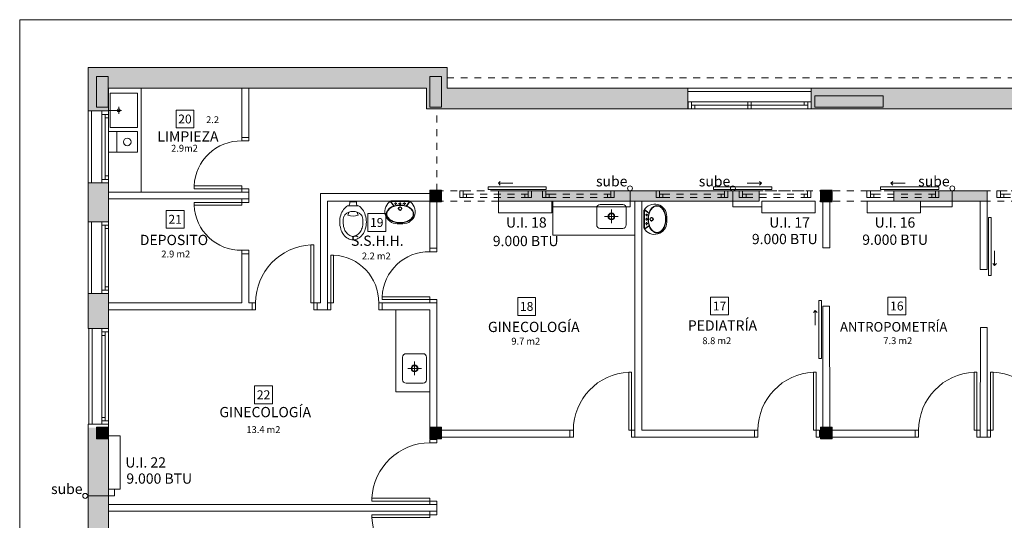
# Model space of a CAD drawing. Units: inches. Extents: x -141 to 123, y 29 to 73.
# Drawn here: x -81 to -67, y 65 to 72 of the extents above; entities that cross this region are included whole.
import ezdxf
from ezdxf.enums import TextEntityAlignment as Align

# ---------------------------------------------------------------- set-up
doc = ezdxf.new("R2010")
doc.units = ezdxf.units.IN
doc.header["$MEASUREMENT"] = 0
doc.linetypes.add('LÍNEAS_OCULTAS2', pattern=[0.1875, 0.125, -0.0625])
for name, color, linetype, lineweight in [('10-TEXTOS-50', 2, 'Continuous', 5), ('AA', 7, 'Continuous', 20), ('AA track', 7, 'Continuous', 20), ('ABERTURAS', 2, 'Continuous', 9), ('EQUIPA', 8, 'Continuous', 9), ('HATCH MUROS', 8, 'Continuous', 9), ('HATCH PILARES', 255, 'Continuous', 9), ('LAMINA', 1, 'Continuous', 20), ('MESADAS', 3, 'Continuous', 9), ('MUROS', 1, 'Continuous', 30), ('PILARES', 3, 'Continuous', 30), ('PROYECCION', 4, 'Continuous', 5), ('TEXTO', 5, 'Continuous', 5), ('YESO', 6, 'Continuous', 30)]:
    doc.layers.add(name, color=color, linetype=linetype, lineweight=lineweight)
doc.layers.add('PAVIMENTOS', color=253, linetype='Continuous')
doc.styles.add('ARIAL', font='ARIAL.TTF', dxfattribs={"height": 0.6})
doc.styles.add('ROMANS', font='ROMANS')
doc.styles.add('Style-Arial', font='ARIAL.TTF', dxfattribs={"height": 1.5})
doc.linetypes.add('TRACKS', pattern='A,0.15,[130,ltypeshp.shx,S=0.25,R=0,X=0,Y=0],0.15', length=0.3)

# ---------------------------------------------------------------- blocks, each defined once
blk = doc.blocks.new('1PUER60')
at = {"layer": 'ABERTURAS'}
for p, q in [((-0.05, 0.8), (-0.01, 0.8)), ((-0.05, 0.1), (-0.05, 0.8)), ((-0.01, 0.8), (-0.01, 0.1)), ((-0.1, 0), (-0.1, 0.1)), ((-0.1, 0.1), (-0.05, 0.1)), ((-0.05, 0), (-0.1, 0)), ((-0.01, 0.1), (-0.05, 0.1)), ((-0.05, 0.1), (-0.05, 0)), ((0.7, 0.1), (0.65, 0.1)), ((0.65, 0.1), (0.65, 0)), ((0.65, 0), (0.7, 0)), ((0.7, 0), (0.7, 0.1))]:
    blk.add_line(p, q, dxfattribs=at)
blk.add_arc((-0.04, 0.11), 0.69, 359.138, 87.4927, dxfattribs=at)
blk = doc.blocks.new('1WC1')
for p, q in [((0.048, 0.005), (-0.049, 0.005)), ((-0.049, 0.005), (-0.049, -0.01)), ((0.048, -0.009), (0.048, 0.005)), ((-0.082, -0.056), (0.08, -0.056)), ((-0.056, -0.145), (-0.075, -0.191)), ((0.054, -0.145), (0.073, -0.191))]:
    blk.add_line(p, q)
for points in [[(-0.082, -0.056, 0.092701), (-0.139, -0.108, 0.085783), (-0.18, -0.189, 0.075445), (-0.196, -0.292, 0.075445), (-0.18, -0.394, 0.085783), (-0.139, -0.476, 0.10607), (-0.073, -0.533, 0.126822), (-0.001, -0.552, 0.126822), (0.071, -0.533, 0.10607), (0.137, -0.476, 0.085783), (0.178, -0.394, 0.075445), (0.194, -0.292, 0.075445), (0.178, -0.189, 0.085783), (0.137, -0.108, 0.092701), (0.08, -0.056, 0.126822)], [(-0.135, -0.21, 0.069853), (-0.146, -0.292, 0.075445), (-0.133, -0.379, 0.085783), (-0.099, -0.446, 0.10607), (-0.048, -0.489, 0.126822), (-0.001, -0.502, 0.126822), (0.046, -0.489, 0.10607), (0.097, -0.446, 0.085783), (0.131, -0.379, 0.075445), (0.144, -0.292, 0.069828), (0.133, -0.21, 0.010714)]]:
    blk.add_lwpolyline(points, format="xyb")
for centre, radius, start, end in [((-0.139, -0.005), 0.0901, 325.769, 3.3459), ((0.138, -0.005), 0.0901, 176.6541, 214.231), ((-0.001, -0.306), 0.17, 46.8592, 133.1408), ((-0.069, -0.231), 0.0691, 129.6369, 166.8611), ((-0.001, -0.014), 0.192, 247.3855, 292.6145), ((0.067, -0.231), 0.0691, 13.1389, 50.3631)]:
    blk.add_arc(centre, radius, start, end)
blk = doc.blocks.new('1BACHA3')
for p, q in [((-0.093, -0.085), (-0.14, -0.011)), ((-0.086, -0.082), (-0.138, -0.01)), ((-0.137, -0.011), (0.14, -0.011)), ((-0.129, -0.004), (0.135, -0.004)), ((-0.082, -0.043), (-0.072, -0.043)), ((-0.072, -0.043), (-0.078, -0.043)), ((-0.061, -0.054), (-0.061, -0.059)), ((-0.061, -0.059), (-0.061, -0.054)), ((-0.05, -0.043), (-0.038, -0.043)), ((-0.044, -0.043), (-0.05, -0.043)), ((-0.03, -0.116), (-0.016, -0.116)), ((-0.009, -0.043), (-0.014, -0.043)), ((-0.014, -0.043), (-0.009, -0.043)), ((0.003, -0.054), (0.003, -0.06)), ((0.003, -0.135), (0.003, -0.149)), ((0.004, -0.1), (0.004, -0.086)), ((0.013, -0.043), (0.024, -0.043)), ((0.017, -0.116), (0.034, -0.116)), ((0.056, -0.043), (0.049, -0.043)), ((0.049, -0.043), (0.056, -0.043)), ((0.067, -0.054), (0.067, -0.061)), ((0.067, -0.061), (0.067, -0.054)), ((0.078, -0.043), (0.084, -0.043)), ((0.087, -0.081), (0.142, -0.009)), ((0.094, -0.082), (0.144, -0.01))]:
    blk.add_line(p, q)
at = {"color": 250}
for p, q in [((-0.061, -0.031), (-0.061, -0.026)), ((0.003, -0.025), (0.003, -0.032)), ((0.067, -0.025), (0.067, -0.031)), ((0.067, -0.031), (0.067, -0.025))]:
    blk.add_line(p, q, dxfattribs=at)
for points in [[(0.003, -0.325, 0.065613), (0.081, -0.315, 0.078313), (0.143, -0.288, 0.107175), (0.188, -0.242, 0.143226), (0.202, -0.194, 0.143226), (0.188, -0.146, 0.107175), (0.143, -0.1, 0.078313), (0.081, -0.073, 0.065613), (0.003, -0.063, 0.065613), (-0.076, -0.073, 0.078313), (-0.137, -0.1, 0.107175), (-0.183, -0.146, 0.143226), (-0.197, -0.194, 0.143226), (-0.183, -0.242, 0.107175), (-0.137, -0.288, 0.078313), (-0.076, -0.315, 0.065613)], [(0.003, -0.319, 0.065613), (0.08, -0.309, 0.078313), (0.139, -0.283, 0.107175), (0.183, -0.239, 0.143226), (0.196, -0.194, 0.143226), (0.183, -0.149, 0.107175), (0.139, -0.105, 0.078313), (0.08, -0.079, 0.065613), (0.003, -0.069, 0.065613), (-0.075, -0.079, 0.078313), (-0.134, -0.105, 0.107175), (-0.178, -0.149, 0.143226), (-0.191, -0.194, 0.143226), (-0.178, -0.239, 0.107175), (-0.134, -0.283, 0.078313), (-0.075, -0.309, 0.065613)]]:
    blk.add_lwpolyline(points, format="xyb", close=True)
for centre, radius in [((-0.061, -0.043), 0.011), ((0.003, -0.116), 0.0267), ((0.003, -0.116), 0.0204), ((0.002, -0.043), 0.011), ((0.067, -0.043), 0.011)]:
    blk.add_circle(centre, radius)
for centre, radius, start, end in [((-0.039, -0.159), 0.179, 120.2974, 270), ((0.045, -0.159), 0.179, 270, 59.7026), ((0.003, 0.235), 0.573, 265.7986, 274.2014)]:
    blk.add_arc(centre, radius, start, end)
blk = doc.blocks.new('1PUER80')
for points in [[(0.05, 0.1), (0.05, 0.95), (0.09, 0.95), (0.09, 0.1)], [(0, 0), (0, 0.1), (0.05, 0.1), (0.05, 0)], [(0.901, 0), (0.901, 0.1), (0.951, 0.1), (0.951, 0)]]:
    blk.add_lwpolyline(points, close=True)
blk.add_arc((0.048, 0.098), 0.853, 0.1575, 87.1478)
blk = doc.blocks.new('Pileta')
at = {"color": 0}
for p, q in [((0, -0.3), (0, -0.1)), ((0.1, -0.2), (-0.1, -0.2))]:
    blk.add_line(p, q, dxfattribs=at)
blk.add_lwpolyline([(0.165, -0.025), (-0.165, -0.025, 0.414214), (-0.215, -0.075), (-0.215, -0.325, 0.414214), (-0.165, -0.375), (0.165, -0.375, 0.414214), (0.215, -0.325), (0.215, -0.075, 0.414214)], format="xyb", close=True, dxfattribs=at)
for radius in [0.05, 0.04]:
    blk.add_circle((0, -0.2), radius, dxfattribs=at)
blk = doc.blocks.new('NUMLOC')
at = {"layer": '10-TEXTOS-50', "color": 2}
blk.add_lwpolyline([(-0.131, -0.131), (0.131, -0.131), (0.131, 0.131), (-0.131, 0.131)], close=True, dxfattribs=at)
at = {"style": 'ROMANS'}
blk.add_attdef('N', text='', height=0.113, dxfattribs=at).set_placement((0, 0), align=Align.MIDDLE_CENTER)
blk = doc.blocks.new('AB1')
at = {"layer": 'ABERTURAS', "ltscale": 0.08}
for p, q in [((575747.452, 6145058.081), (575747.452, 6145059.781)), ((575747.552, 6145058.131), (575747.552, 6145059.781)), ((575747.502, 6145058.131), (575747.502, 6145059.731))]:
    blk.add_line(p, q, dxfattribs=at)
for points in [[(575747.552, 6145059.781), (575747.552, 6145059.831), (575747.452, 6145059.831), (575747.452, 6145059.781)], [(575747.452, 6145059.731), (575747.452, 6145059.781), (575747.502, 6145059.781), (575747.502, 6145059.731)], [(575747.552, 6145058.031), (575747.552, 6145058.081), (575747.452, 6145058.081), (575747.452, 6145058.031)], [(575747.502, 6145058.081), (575747.502, 6145058.131), (575747.552, 6145058.131), (575747.552, 6145058.081)]]:
    blk.add_lwpolyline(points, close=True, dxfattribs=at)
at = {"layer": 'ABERTURAS', "lineweight": 0}
for points in [[(575747.452, 6145058.906), (575747.502, 6145058.906), (575747.502, 6145058.956), (575747.452, 6145058.956)], [(575747.502, 6145058.906), (575747.552, 6145058.906), (575747.552, 6145058.956), (575747.502, 6145058.956)]]:
    blk.add_lwpolyline(points, close=True, dxfattribs=at)
blk = doc.blocks.new('t120')
at = {"ltscale": 0.08}
for p, q in [((0.1, 0), (0.95, 0)), ((0.05, -0.1), (1, -0.1)), ((0.1, -0.05), (0.95, -0.05))]:
    blk.add_line(p, q, dxfattribs=at)
for points in [[(0, 0), (0.05, 0), (0.05, -0.1), (0, -0.1)], [(0.05, -0.05), (0.1, -0.05), (0.1, 0), (0.05, 0)], [(0.95, -0.05), (1, -0.05), (1, 0), (0.95, 0)], [(1, 0), (1.05, 0), (1.05, -0.1), (1, -0.1)]]:
    blk.add_lwpolyline(points, close=True, dxfattribs=at)
blk = doc.blocks.new('VPUNT')
at = {"layer": 'PROYECCION', "linetype": 'LÍNEAS_OCULTAS2', "ltscale": 0.03}
for p, q in [((575752.947, 6145075.148), (575753.897, 6145075.148)), ((575752.997, 6145075.098), (575753.847, 6145075.098)), ((575752.997, 6145075.048), (575753.847, 6145075.048))]:
    blk.add_line(p, q, dxfattribs=at)
for points in [[(575752.897, 6145075.048), (575752.947, 6145075.048), (575752.947, 6145075.148), (575752.897, 6145075.148)], [(575752.947, 6145075.098), (575752.997, 6145075.098), (575752.997, 6145075.048), (575752.947, 6145075.048)], [(575753.847, 6145075.098), (575753.897, 6145075.098), (575753.897, 6145075.048), (575753.847, 6145075.048)], [(575753.897, 6145075.048), (575753.947, 6145075.048), (575753.947, 6145075.148), (575753.897, 6145075.148)]]:
    blk.add_lwpolyline(points, close=True, dxfattribs=at)
blk = doc.blocks.new('P')
at = {"layer": 'HATCH PILARES', "lineweight": 0}
h = blk.add_hatch(color=256, dxfattribs=at)
h.paths.add_polyline_path([(-1.99, 117.832), (-1.79, 117.832), (-1.79, 117.632), (-1.99, 117.632)])
h.paths.add_polyline_path([(8.472, 130.664), (8.642, 130.664), (8.642, 131.114), (8.472, 131.114)])
h.paths.add_polyline_path([(2.333, 130.664), (2.503, 130.664), (2.503, 131.114), (2.333, 131.114)])
h.paths.add_polyline_path([(-29.229, 130.664), (-29.059, 130.664), (-29.059, 131.114), (-29.229, 131.114)])
h.paths.add_polyline_path([(-24.353, 130.664), (-24.183, 130.664), (-24.183, 131.114), (-24.353, 131.114)])
for points in [[(-17.724, 130.834), (-17.894, 130.834), (-17.894, 130.831), (-18.724, 130.831), (-18.724, 130.664), (-17.724, 130.664)], [(-24.183, 129.454), (-24.353, 129.454), (-24.353, 129.284), (-24.183, 129.284)], [(-18.469, 129.454), (-18.639, 129.454), (-18.639, 129.284), (-18.469, 129.284)], [(-29.059, 125.991), (-29.229, 125.991), (-29.229, 125.821), (-29.059, 125.821)], [(-24.183, 125.991), (-24.353, 125.991), (-24.353, 125.821), (-24.183, 125.821)], [(-18.469, 125.991), (-18.639, 125.991), (-18.639, 125.821), (-18.469, 125.821)]]:
    blk.add_hatch(color=256, dxfattribs=at).paths.add_polyline_path(points)
at = {"layer": 'PILARES', "lineweight": 0}
for points in [[(-29.229, 130.664), (-29.059, 130.664), (-29.059, 131.114), (-29.229, 131.114)], [(-24.353, 130.664), (-24.183, 130.664), (-24.183, 131.114), (-24.353, 131.114)], [(-18.724, 130.834), (-17.724, 130.834), (-17.724, 130.664), (-18.724, 130.664)], [(-24.353, 129.284), (-24.183, 129.284), (-24.183, 129.454), (-24.353, 129.454)], [(-18.639, 129.284), (-18.469, 129.284), (-18.469, 129.454), (-18.639, 129.454)], [(-29.229, 125.821), (-29.059, 125.821), (-29.059, 125.991), (-29.229, 125.991)], [(-24.353, 125.821), (-24.183, 125.821), (-24.183, 125.991), (-24.353, 125.991)], [(-18.639, 125.821), (-18.469, 125.821), (-18.469, 125.991), (-18.639, 125.991)]]:
    blk.add_lwpolyline(points, close=True, dxfattribs=at)

msp = doc.modelspace()

# ---------------------------------------------------------------- hatches: boundary and pattern name
at = {"layer": 'HATCH MUROS', "lineweight": 0}
h = msp.add_hatch(color=256, dxfattribs=at)
h.paths.add_polyline_path([(-55.829, 71.355), (-59.163, 71.353), (-59.163, 71.051), (-55.829, 71.055)])
h.paths.add_polyline_path([(-60.963, 71.353), (-64.507, 71.355), (-64.507, 71.055), (-60.963, 71.053)])
h.paths.add_polyline_path([(-66.307, 71.353), (-69.641, 71.353), (-69.641, 71.053), (-66.307, 71.053)])
h.paths.add_polyline_path([(-74.964, 71.653), (-78.49, 71.653), (-80.214, 71.653), (-80.214, 71.02), (-79.914, 71.02), (-79.914, 71.353), (-78.49, 71.353), (-75.264, 71.353), (-75.264, 71.053), (-73.638, 71.053), (-71.441, 71.053), (-71.441, 71.353), (-73.638, 71.353), (-74.964, 71.353)])
h = msp.add_hatch(color=256, dxfattribs=at)
h.paths.add_polyline_path([(-80.214, 69.4), (-79.914, 69.4), (-79.914, 69.97), (-80.214, 69.97)])
h.paths.add_polyline_path([(-80.214, 67.955), (-79.914, 67.955), (-79.914, 68.35), (-80.214, 68.35)])
h = msp.add_hatch(color=256, dxfattribs=at)
h.paths.add_polyline_path([(-72.216, 69.703), (-70.401, 69.703), (-70.401, 69.853), (-74.214, 69.853), (-74.214, 69.703)])
h.paths.add_polyline_path([(-67.066, 69.703), (-67.066, 69.853), (-68.431, 69.853), (-68.431, 69.703)])
h.paths.add_polyline_path([(-64.316, 69.703), (-62.715, 69.703), (-62.715, 69.853), (-64.316, 69.853), (-66.166, 69.853), (-66.166, 69.703)])
h.paths.add_polyline_path([(-57.414, 69.703), (-57.414, 69.853), (-60.815, 69.853), (-60.815, 69.703), (-59.364, 69.703)])
h.paths.add_polyline_path([(-55.514, 69.853), (-55.514, 69.703), (-53.751, 69.703), (-53.751, 69.853)])
h.paths.add_polyline_path([(-52.815, 69.853), (-52.815, 69.703), (-49.905, 69.703), (-49.905, 68.878), (-49.755, 68.878), (-49.755, 69.703), (-49.755, 69.853)])
h.paths.add_polyline_path([(-49.755, 67.178), (-49.905, 67.178), (-49.905, 66.353), (-49.905, 64.434), (-49.755, 64.434)])
for points in [[(-79.914, 68.35), (-80.014, 68.35), (-80.214, 68.35), (-80.214, 67.84), (-79.914, 67.84)], [(-79.914, 66.39), (-80.214, 66.39), (-80.214, 65.851), (-79.914, 65.851)]]:
    msp.add_hatch(color=256, dxfattribs=at).paths.add_polyline_path(points)
h = msp.add_hatch(color=256, dxfattribs=at)
h.paths.add_polyline_path([(-72.526, 52.253), (-72.526, 53.193), (-72.814, 53.193), (-72.814, 52.566), (-72.644, 52.566), (-72.644, 52.396), (-73.644, 52.396), (-73.644, 52.553), (-75.014, 52.553), (-75.014, 52.763), (-75.214, 52.663), (-75.214, 52.566), (-75.044, 52.566), (-75.044, 52.396), (-75.214, 52.396), (-75.214, 52.553), (-75.384, 52.553), (-75.384, 52.253)])
h.paths.add_polyline_path([(-75.014, 54.902), (-75.214, 54.902), (-75.214, 52.663), (-75.014, 52.763)])
h.paths.add_polyline_path([(-76.381, 52.253), (-76.119, 52.553), (-79.921, 52.553), (-79.921, 52.396), (-80.091, 52.396), (-80.091, 52.566), (-79.914, 52.566), (-79.914, 52.737), (-80.014, 52.737), (-80.214, 52.737), (-80.214, 52.657), (-80.214, 52.253)])
h.paths.add_polyline_path([(-75.654, 52.253), (-75.654, 52.553), (-76.119, 52.553), (-76.381, 52.253)])
h.paths.add_polyline_path([(-75.394, 52.553), (-75.519, 52.553), (-75.519, 52.253), (-75.394, 52.253)])
h.paths.add_polyline_path([(-75.519, 52.553), (-75.644, 52.553), (-75.644, 52.253), (-75.519, 52.253)])
h.paths.add_polyline_path([(-79.914, 55.878), (-80.091, 55.878), (-80.091, 56.048), (-79.914, 56.048), (-79.914, 57.093), (-80.014, 57.093), (-80.214, 57.093), (-80.214, 56.54), (-81.13, 56.54), (-81.13, 56.39), (-80.214, 56.39), (-80.214, 55.04), (-81.13, 55.04), (-81.13, 54.89), (-80.214, 54.89), (-80.214, 54.337), (-79.914, 54.337)])
h.paths.add_polyline_path([(-80.214, 58.693), (-79.914, 58.693), (-79.914, 59.545), (-80.091, 59.545), (-80.091, 59.715), (-79.914, 59.715), (-79.914, 61.487), (-80.014, 61.487), (-80.214, 61.487)])
h.paths.add_polyline_path([(-80.214, 63.087), (-79.914, 63.087), (-79.914, 63.108), (-80.091, 63.108), (-80.091, 63.278), (-79.914, 63.278), (-79.914, 65.866), (-80, 65.881), (-80.214, 65.881)])

# ---------------------------------------------------------------- linework, layer by layer
at = {"layer": 'AA'}
for points in [[(-73.433, 69.533), (-74.213, 69.533), (-74.213, 69.703), (-73.433, 69.703)], [(-69.582, 69.533), (-70.362, 69.533), (-70.362, 69.703), (-69.582, 69.703)], [(-68.041, 69.533), (-68.821, 69.533), (-68.821, 69.703), (-68.041, 69.703)], [(-79.744, 66.27), (-79.744, 65.49), (-79.914, 65.49), (-79.914, 66.27)]]:
    msp.add_lwpolyline(points, close=True, dxfattribs=at)
for centre in [(-72.288, 69.889), (-70.783, 69.889), (-67.575, 69.889), (-80.256, 65.394)]:
    msp.add_circle(centre, 0.0362, dxfattribs=at)
at = {"layer": 'AA track', "linetype": 'TRACKS', "ltscale": 0.003}
for p, q in [((-72.288, 69.618), (-72.288, 69.853)), ((-70.783, 69.618), (-70.783, 69.853)), ((-67.575, 69.618), (-67.575, 69.853)), ((-73.433, 69.618), (-72.288, 69.618)), ((-70.362, 69.618), (-70.783, 69.618)), ((-68.041, 69.618), (-67.575, 69.618)), ((-79.829, 65.393), (-80.214, 65.393)), ((-79.829, 65.49), (-79.829, 65.393))]:
    msp.add_line(p, q, dxfattribs=at)
at = {"layer": 'ABERTURAS', "lineweight": 0}
for p, q in [((-71.441, 71.353), (-69.641, 71.353)), ((-71.441, 71.303), (-69.641, 71.303)), ((-80.214, 71.02), (-80.214, 69.97)), ((-80.164, 71.02), (-80.164, 69.97)), ((-74.214, 69.963), (-74.187, 69.991)), ((-70.366, 69.963), (-70.394, 69.991)), ((-68.473, 69.963), (-68.445, 69.991)), ((-74.214, 69.963), (-74.187, 69.935)), ((-74.214, 69.963), (-74.004, 69.963)), ((-70.366, 69.963), (-70.576, 69.963)), ((-70.366, 69.963), (-70.394, 69.935)), ((-68.473, 69.963), (-68.445, 69.935)), ((-68.473, 69.963), (-68.263, 69.963)), ((-80.214, 69.4), (-80.214, 68.35)), ((-80.164, 69.4), (-80.164, 68.35)), ((-66.956, 68.763), (-66.956, 68.973)), ((-66.956, 68.763), (-66.983, 68.791)), ((-66.956, 68.763), (-66.928, 68.791)), ((-69.579, 68.101), (-69.607, 68.073)), ((-69.579, 68.101), (-69.579, 67.891)), ((-69.579, 68.101), (-69.551, 68.073)), ((-80.203, 67.84), (-80.203, 66.44)), ((-80.153, 67.84), (-80.153, 66.44))]:
    msp.add_line(p, q, dxfattribs=at)
at = {"layer": 'ABERTURAS', "ltscale": 0.08}
for p, q in [((-80.014, 67.74), (-80.014, 66.54)), ((-79.964, 66.54), (-79.964, 67.74)), ((-79.914, 66.49), (-79.914, 67.79))]:
    msp.add_line(p, q, dxfattribs=at)
at = {"layer": 'ABERTURAS', "lineweight": 0, "ltscale": 0.05}
for points in [[(-73.514, 69.913), (-73.514, 69.873), (-74.364, 69.873), (-74.364, 69.913)], [(-71.066, 69.913), (-71.066, 69.873), (-70.216, 69.873), (-70.216, 69.913)], [(-67.773, 69.913), (-67.773, 69.873), (-68.623, 69.873), (-68.623, 69.913)], [(-67.006, 69.463), (-67.046, 69.463), (-67.046, 68.613), (-67.006, 68.613)], [(-69.529, 67.401), (-69.489, 67.401), (-69.489, 68.251), (-69.529, 68.251)]]:
    msp.add_lwpolyline(points, close=True, dxfattribs=at)
at = {"layer": 'ABERTURAS', "ltscale": 0.08}
for points in [[(-80.014, 67.79), (-80.014, 67.84), (-79.914, 67.84), (-79.914, 67.79)], [(-79.964, 67.74), (-79.964, 67.79), (-80.014, 67.79), (-80.014, 67.74)]]:
    msp.add_lwpolyline(points, close=True, dxfattribs=at)
at = {"layer": 'ABERTURAS', "lineweight": 0}
for points in [[(-79.964, 66.49), (-80.014, 66.49), (-80.014, 66.54), (-79.964, 66.54)], [(-80.014, 66.44), (-79.914, 66.44), (-79.914, 66.49), (-80.014, 66.49)]]:
    msp.add_lwpolyline(points, close=True, dxfattribs=at)
at = {"layer": 'EQUIPA', "lineweight": 0, "ltscale": 0.08}
for p, q in [((-79.914, 71.028), (-79.723, 71.028)), ((-79.765, 70.977), (-79.765, 71.08))]:
    msp.add_line(p, q, dxfattribs=at)
for points in [[(-79.49, 70.778), (-79.89, 70.778), (-79.89, 71.278), (-79.49, 71.278)], [(-79.794, 70.417), (-79.914, 70.417), (-79.914, 70.717), (-79.794, 70.717)], [(-79.794, 70.717), (-79.49, 70.717), (-79.49, 70.417), (-79.794, 70.417)]]:
    msp.add_lwpolyline(points, close=True, dxfattribs=at)
for centre, radius in [((-79.765, 71.028), 0.022), ((-79.642, 70.567), 0.0559)]:
    msp.add_circle(centre, radius, dxfattribs=at)
at = {"layer": 'LAMINA', "lineweight": 0}
for p, q in [((-74.964, 71.653), (-74.964, 71.353)), ((-75.264, 71.353), (-75.264, 71.053)), ((-73.638, 71.353), (-74.964, 71.353)), ((-73.638, 71.053), (-75.264, 71.053))]:
    msp.add_line(p, q, dxfattribs=at)
msp.add_lwpolyline([(-68.431, 69.853), (-67.066, 69.853), (-67.066, 69.703), (-68.431, 69.703)], close=True, dxfattribs=at)
at = {"layer": 'MESADAS', "lineweight": 0, "ltscale": 0.2}
for p, q in [((-79.44, 71.353), (-79.44, 69.833)), ((-73.416, 69.203), (-73.416, 69.703)), ((-72.216, 69.203), (-73.416, 69.203)), ((-75.714, 66.913), (-75.714, 68.113)), ((-75.714, 66.913), (-75.214, 66.913))]:
    msp.add_line(p, q, dxfattribs=at)
at = {"layer": 'MUROS', "lineweight": 0}
for p, q in [((-78.49, 71.653), (-80.214, 71.653)), ((-74.964, 71.653), (-78.49, 71.653)), ((-78.49, 71.353), (-79.914, 71.353)), ((-75.264, 71.353), (-78.49, 71.353)), ((-66.307, 71.353), (-73.638, 71.353)), ((-71.441, 71.053), (-71.441, 71.353)), ((-69.641, 71.051), (-69.641, 71.353)), ((-80.214, 71.02), (-79.914, 71.02)), ((-80.214, 71.02), (-79.914, 71.02)), ((-66.307, 71.053), (-73.638, 71.053)), ((-79.914, 69.97), (-80.214, 69.97)), ((-80.214, 69.4), (-80.214, 69.97)), ((-79.914, 69.4), (-79.914, 69.97)), ((-70.401, 69.853), (-74.214, 69.853)), ((-74.214, 69.703), (-74.214, 69.853)), ((-70.401, 69.703), (-70.401, 69.853)), ((-74.214, 69.703), (-72.216, 69.703)), ((-70.401, 69.703), (-72.216, 69.703)), ((-80.214, 69.4), (-79.914, 69.4)), ((-80.214, 69.4), (-79.914, 69.4)), ((-79.914, 68.35), (-80.214, 68.35)), ((-80.214, 67.84), (-79.914, 67.84)), ((-80.214, 66.44), (-79.914, 66.44))]:
    msp.add_line(p, q, dxfattribs=at)
at = {"layer": 'MUROS', "lineweight": 0, "ltscale": 0.2}
for p, q in [((-80.214, 71.02), (-80.214, 71.653)), ((-79.914, 71.02), (-79.914, 71.353)), ((-80.214, 67.84), (-80.214, 68.35)), ((-79.914, 67.84), (-79.914, 68.35)), ((-80.214, 63.087), (-80.214, 66.44)), ((-79.914, 63.087), (-79.914, 66.44))]:
    msp.add_line(p, q, dxfattribs=at)
at = {"layer": 'PAVIMENTOS', "lineweight": 0, "ltscale": 0.2}
msp.add_line((-81.214, 51.253), (-81.214, 72.353), dxfattribs=at)
at = {"layer": 'PAVIMENTOS', "lineweight": 0}
msp.add_line((-49.57, 72.353), (-81.214, 72.353), dxfattribs=at)
at = {"layer": 'PROYECCION', "linetype": 'LÍNEAS_OCULTAS2', "ltscale": 0.03}
for p, q in [((-74.964, 71.503), (-48.619, 71.503)), ((-75.114, 69.853), (-75.114, 71.053))]:
    msp.add_line(p, q, dxfattribs=at)
at = {"layer": 'PROYECCION', "linetype": 'LÍNEAS_OCULTAS2', "ltscale": 0.01}
for p, q in [((-52.815, 69.853), (-75.044, 69.853)), ((-52.815, 69.703), (-75.114, 69.703))]:
    msp.add_line(p, q, dxfattribs=at)
at = {"layer": 'YESO', "lineweight": 0}
for p, q in [((-77.965, 70.633), (-77.965, 71.353)), ((-77.865, 70.633), (-77.865, 71.353)), ((-77.865, 70.633), (-77.965, 70.633)), ((-79.914, 69.833), (-77.865, 69.833)), ((-79.914, 69.733), (-77.865, 69.733)), ((-77.865, 69.833), (-77.865, 69.733)), ((-75.214, 69.813), (-76.814, 69.813)), ((-76.814, 68.213), (-76.814, 69.813)), ((-76.714, 68.113), (-76.714, 69.703)), ((-75.214, 69.703), (-76.714, 69.703)), ((-75.214, 69.013), (-75.214, 69.703)), ((-72.216, 69.703), (-72.216, 66.253)), ((-72.116, 66.353), (-72.116, 69.703)), ((-67.166, 68.703), (-67.166, 69.703)), ((-67.066, 68.703), (-67.066, 69.703)), ((-75.114, 69.013), (-75.114, 69.695)), ((-69.466, 69.695), (-69.466, 69.019)), ((-69.366, 69.695), (-69.366, 69.019)), ((-72.216, 66.353), (-72.216, 69.413)), ((-72.116, 66.353), (-72.116, 69.363)), ((-75.214, 69.013), (-75.114, 69.013)), ((-69.366, 69.019), (-69.466, 69.019)), ((-77.965, 68.213), (-77.965, 68.933)), ((-77.965, 68.933), (-77.865, 68.933)), ((-77.865, 68.213), (-77.865, 68.933)), ((-67.166, 68.703), (-67.066, 68.703)), ((-77.965, 68.213), (-79.914, 68.213)), ((-77.865, 68.113), (-79.914, 68.113)), ((-77.865, 68.213), (-77.815, 68.213)), ((-77.815, 68.113), (-77.865, 68.113)), ((-77.815, 68.213), (-77.815, 68.213)), ((-77.815, 68.213), (-77.815, 68.113)), ((-76.814, 68.213), (-76.864, 68.213)), ((-76.864, 68.213), (-76.864, 68.113)), ((-76.714, 68.113), (-76.864, 68.113)), ((-76.814, 68.213), (-76.814, 68.213)), ((-75.114, 68.213), (-75.914, 68.213)), ((-75.914, 68.113), (-75.914, 68.213)), ((-75.214, 68.113), (-75.914, 68.113)), ((-75.214, 66.253), (-75.214, 68.113)), ((-75.114, 66.39), (-75.114, 68.213)), ((-69.466, 68.169), (-69.466, 66.39)), ((-69.37, 68.169), (-69.466, 68.169)), ((-69.37, 68.169), (-69.366, 66.39)), ((-67.166, 66.253), (-67.162, 67.853)), ((-67.162, 67.853), (-67.066, 67.853)), ((-67.066, 66.253), (-67.066, 67.853)), ((-73.167, 66.353), (-75.044, 66.353)), ((-73.167, 66.353), (-75.044, 66.353)), ((-73.167, 66.253), (-75.044, 66.253)), ((-72.226, 66.253), (-72.226, 66.253)), ((-70.467, 66.253), (-72.216, 66.253)), ((-70.467, 66.353), (-72.116, 66.353)), ((-70.467, 66.353), (-72.116, 66.353)), ((-70.467, 66.253), (-70.467, 66.353)), ((-70.467, 66.253), (-70.467, 66.353)), ((-68.117, 66.353), (-69.331, 66.353)), ((-68.117, 66.253), (-69.331, 66.253)), ((-68.117, 66.253), (-68.117, 66.353)), ((-67.166, 66.253), (-67.166, 66.253)), ((-67.166, 66.253), (-67.066, 66.253)), ((-75.114, 65.269), (-79.914, 65.269)), ((-75.114, 65.169), (-75.114, 65.269)), ((-75.114, 65.169), (-79.914, 65.169))]:
    msp.add_line(p, q, dxfattribs=at)

# ---------------------------------------------------------------- block references
at = {"layer": 'ABERTURAS', "lineweight": 0, "rotation": 90}
msp.add_blockref('AB1', (6144988.391, -575676.399), dxfattribs=at)
at = {"layer": 'ABERTURAS', "lineweight": 0, "xscale": -1, "rotation": 270}
for p in [(-79.914, 69.97), (-79.914, 68.35)]:
    msp.add_blockref('t120', p, dxfattribs=at)
at = {"layer": 'ABERTURAS', "lineweight": 0, "ltscale": 0.08, "rotation": 90}
for p in [(-77.865, 69.933), (-75.114, 68.313)]:
    msp.add_blockref('1PUER60', p, dxfattribs=at)
at = {"layer": 'ABERTURAS', "lineweight": 0, "ltscale": 0.08, "xscale": -1, "rotation": 90}
msp.add_blockref('1PUER60', (-77.865, 69.633), dxfattribs=at)
at = {"layer": 'ABERTURAS', "ltscale": 0.08, "xscale": -1}
msp.add_blockref('1PUER80', (-76.864, 68.113), dxfattribs=at)
at = {"layer": 'ABERTURAS', "lineweight": 0, "ltscale": 0.08}
for name, p in [('1PUER60', (-76.614, 68.113)), ('1PUER80', (-67.066, 66.253))]:
    msp.add_blockref(name, p, dxfattribs=at)
at = {"layer": 'ABERTURAS', "lineweight": 0, "ltscale": 0.08, "xscale": -1}
for p in [(-72.216, 66.253), (-69.516, 66.253), (-67.166, 66.253)]:
    msp.add_blockref('1PUER80', p, dxfattribs=at)
at = {"layer": 'ABERTURAS', "ltscale": 0.08, "rotation": 90}
msp.add_blockref('1PUER80', (-75.114, 65.269), dxfattribs=at)
at = {"layer": 'ABERTURAS', "ltscale": 0.08, "xscale": -1, "rotation": 90}
msp.add_blockref('1PUER80', (-75.114, 65.169), dxfattribs=at)
at = {"layer": 'EQUIPA', "lineweight": 0, "ltscale": 0.08, "xscale": -1}
for name, p in [('1BACHA3', (-75.649, 69.708)), ('Pileta', (-72.56, 69.678))]:
    msp.add_blockref(name, p, dxfattribs=at)
at = {"layer": 'EQUIPA', "lineweight": 0, "ltscale": 0.08}
msp.add_blockref('1WC1', (-76.338, 69.688), dxfattribs=at)
at = {"layer": 'EQUIPA', "lineweight": 0, "ltscale": 0.08, "rotation": 90}
msp.add_blockref('1BACHA3', (-72.088, 69.434), dxfattribs=at)
at = {"layer": 'EQUIPA', "lineweight": 0, "ltscale": 0.08, "xscale": -1, "rotation": 270}
msp.add_blockref('Pileta', (-75.239, 67.257), dxfattribs=at)
at = {"layer": 'HATCH MUROS', "lineweight": 0}
for p in [(-575827.676, -6145005.295), (-575826.466, -6145005.295), (-575824.804, -6145005.295), (-575823.589, -6145005.295), (-575821.72, -6145005.295), (-575819.819, -6145005.295)]:
    msp.add_blockref('VPUNT', p, dxfattribs=at)
at = {"layer": 'PILARES'}
msp.add_blockref('P', (-50.862, -59.591), dxfattribs=at)
at = {"layer": 'TEXTO', "lineweight": 0, "ltscale": 0.2}
ref = msp.add_blockref('NUMLOC', (-78.797, 70.902), dxfattribs=at)
ref.add_attrib('N', '20', dxfattribs={"layer": '10-TEXTOS-50', "color": 2, "linetype": 'Continuous', "height": 0.13, "style": 'ARIAL'}).set_placement((-78.797, 70.902), align=Align.MIDDLE_CENTER)
ref = msp.add_blockref('NUMLOC', (-78.94, 69.436), dxfattribs=at)
ref.add_attrib('N', '21', dxfattribs={"layer": '10-TEXTOS-50', "color": 2, "linetype": 'Continuous', "height": 0.13, "style": 'ARIAL'}).set_placement((-78.94, 69.436), align=Align.MIDDLE_CENTER)
ref = msp.add_blockref('NUMLOC', (-75.992, 69.39), dxfattribs=at)
ref.add_attrib('N', '19', dxfattribs={"layer": '10-TEXTOS-50', "color": 2, "linetype": 'Continuous', "height": 0.13, "style": 'ARIAL'}).set_placement((-75.992, 69.39), align=Align.MIDDLE_CENTER)
ref = msp.add_blockref('NUMLOC', (-73.8, 68.163), dxfattribs=at)
ref.add_attrib('N', '18', dxfattribs={"layer": '10-TEXTOS-50', "color": 2, "linetype": 'Continuous', "height": 0.13, "style": 'ARIAL'}).set_placement((-73.8, 68.163), align=Align.MIDDLE_CENTER)
ref = msp.add_blockref('NUMLOC', (-70.978, 68.169), dxfattribs=at)
ref.add_attrib('N', '17', dxfattribs={"layer": '10-TEXTOS-50', "color": 2, "linetype": 'Continuous', "height": 0.13, "style": 'ARIAL'}).set_placement((-70.978, 68.169), align=Align.MIDDLE_CENTER)
ref = msp.add_blockref('NUMLOC', (-68.386, 68.169), dxfattribs=at)
ref.add_attrib('N', '16', dxfattribs={"layer": '10-TEXTOS-50', "color": 2, "linetype": 'Continuous', "height": 0.13, "style": 'ARIAL'}).set_placement((-68.386, 68.169), align=Align.MIDDLE_CENTER)
ref = msp.add_blockref('NUMLOC', (-77.647, 66.872), dxfattribs=at)
ref.add_attrib('N', '22', dxfattribs={"layer": '10-TEXTOS-50', "color": 2, "linetype": 'Continuous', "height": 0.13, "style": 'ARIAL'}).set_placement((-77.647, 66.872), align=Align.MIDDLE_CENTER)

# ---------------------------------------------------------------- texts
at = {"layer": '10-TEXTOS-50', "ltscale": 0.08, "insert": (-78.488, 70.942), "char_height": 0.1, "width": 0.1817, "attachment_point": 1, "style": 'Style-Arial'}
msp.add_mtext('2.2', dxfattribs=at)
at = {"layer": '10-TEXTOS-50', "lineweight": 0, "ltscale": 0.08, "char_height": 0.1, "width": 0.58798, "attachment_point": 5, "style": 'ARIAL'}
for s, insert in [('2.9m2', (-78.804, 70.462)), ('2.9 m2', (-78.932, 68.916)), ('2.2 m2', (-75.999, 68.887)), ('9.7 m2', (-73.813, 67.642)), ('8.8 m2', (-71.019, 67.649)), ('7.3 m2', (-68.372, 67.649)), ('13.4 m2', (-77.65, 66.35))]:
    msp.add_mtext(s, dxfattribs=dict(at, insert=insert))
at = {"layer": 'AA', "lineweight": 0, "ltscale": 0.2, "style": 'ARIAL'}
for s, p in [('sube', (-72.786, 69.917)), ('sube', (-71.282, 69.917)), ('sube', (-68.074, 69.917)), ('U.I. 18', (-74.102, 69.315)), ('U.I. 17', (-70.252, 69.315)), ('U.I. 16', (-68.711, 69.315)), ('9.000 BTU', (-74.295, 69.044)), ('9.000 BTU', (-70.506, 69.073)), ('9.000 BTU', (-68.892, 69.063)), ('U.I. 22', (-79.669, 65.808)), ('9.000 BTU', (-79.654, 65.572)), ('sube', (-80.755, 65.421))]:
    msp.add_text(s, height=0.15, dxfattribs=at).set_placement(p)
at = {"layer": 'TEXTO', "lineweight": 0, "ltscale": 0.2, "char_height": 0.15, "attachment_point": 5, "style": 'ARIAL'}
for s, insert, width in [('LIMPIEZA', (-78.754, 70.628), 1.46), ('DEPOSITO', (-78.958, 69.115), 1.60452), ('S.S.H.H.', (-75.984, 69.104), 1.46), ('GINECOLOGÍA', (-73.696, 67.844), 1.46), ('PEDIATRÍA', (-70.936, 67.865), 1.46), ('{\\H0.9333x;ANTROPOMETRÍA}', (-68.432, 67.865), 1.46), ('GINECOLOGÍA', (-77.623, 66.599), 1.46)]:
    msp.add_mtext(s, dxfattribs=dict(at, insert=insert, width=width))

doc.saveas('drawing.dxf')
